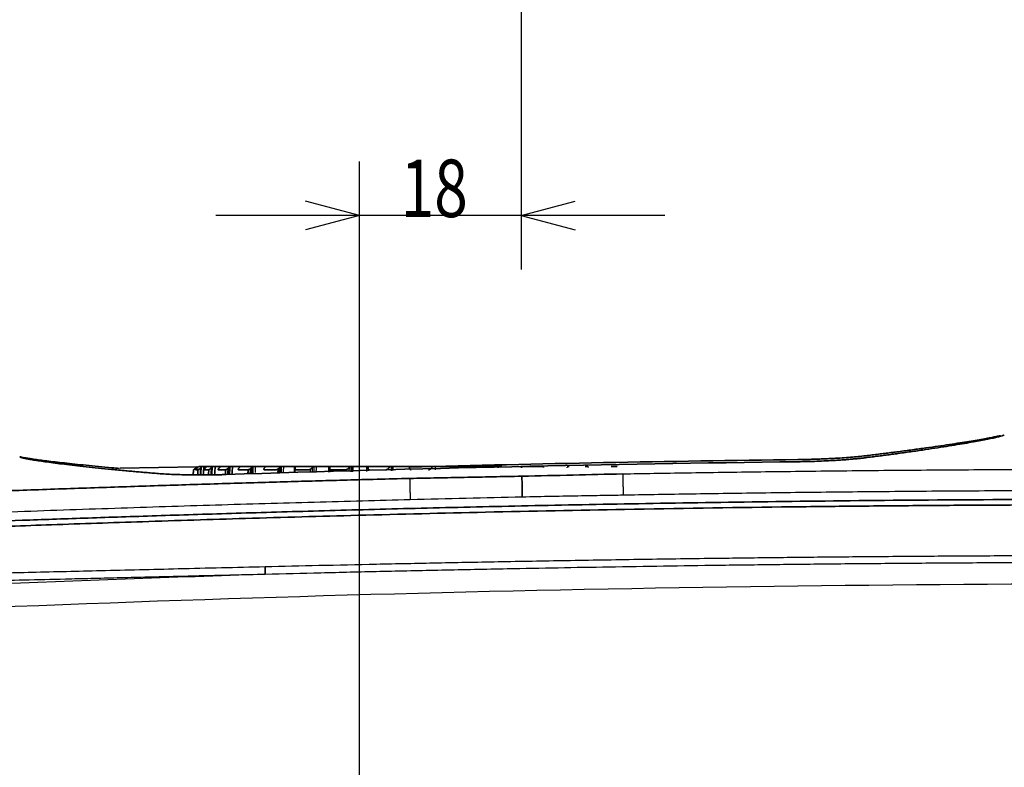
# Model space of a CAD drawing. Units: millimetres. Extents: x 119 to 1133, y 145 to 733.
# Drawn here: x 413 to 467, y 307 to 348 of the extents above; entities that cross this region are included whole.
import ezdxf

# ---------------------------------------------------------------- set-up
doc = ezdxf.new("R2010")
doc.units = ezdxf.units.MM
doc.layers.add('1', color=7, linetype='Continuous', true_color=0xffffff)
doc.styles.add('kanji', font='simplex.shx', dxfattribs={"bigfont": 'bigfont.shx'})
doc.dimstyles.get("Standard").update_dxf_attribs({"dimtxt": 0.18, "dimasz": 0.18, "dimexe": 0.18, "dimexo": 0.0625, "dimgap": 0.09, "dimtad": 0, "dimtih": 1, "dimtoh": 1, "dimdec": 4, "dimzin": 0, "dimdsep": 46, "dimtxsty": 'Standard', "dimcen": 0.09, "dimadec": 0, "dimazin": 0, "dimtfac": 1, "dimtdec": 4, "dimtofl": 0, "dimtmove": 0, "dimatfit": 3, "dimfxl": 1, "dimtolj": 1, "dimtzin": 0, "dimarcsym": 0})

# ---------------------------------------------------------------- blocks, each defined once
blk = doc.blocks.new('_U4')
at = {"layer": '1', "color": 18, "lineweight": 25}
for p, q in [((440.444343, 446.59888), (440.444343, 334.410956)), ((431.444343, 302.059209), (431.444343, 340.410956)), ((431.444343, 337.410956), (428.44434, 338.214804)), ((440.444343, 337.410956), (443.44434, 338.214804)), ((448.444343, 337.410956), (423.444343, 337.410956)), ((431.444343, 337.410956), (428.444346, 336.607108)), ((440.444343, 337.410956), (443.444346, 336.607108))]:
    blk.add_line(p, q, dxfattribs=at)
at = {"layer": '1', "color": 18, "linetype": 'Continuous', "lineweight": 13, "insert": (433.737276, 337.321623), "char_height": 3.2, "attachment_point": 7, "line_spacing_factor": 0.903614, "style": 'kanji'}
blk.add_mtext('\\W0.7712;18', dxfattribs=at)
blk = doc.blocks.new('_Open')
at = {"color": 0, "linetype": 'ByBlock', "lineweight": -2}
for p, q in [((-1, 0.166667), (0, 0)), ((-1, -0.166667), (0, 0)), ((0, 0), (-1, 0))]:
    blk.add_line(p, q, dxfattribs=at)

msp = doc.modelspace()

# ---------------------------------------------------------------- linework, layer by layer
at = {"layer": '1', "color": 162, "linetype": 'Continuous', "lineweight": 35}
for p, q in [((422.394, 323.4193), (418.1282, 323.3333)), ((422.4062, 323.43), (422.202, 323.2504)), ((422.4062, 323.43), (422.4187, 323.43)), ((422.5006, 323.43), (422.6875, 323.43)), ((422.9319, 323.43), (423.3021, 323.43)), ((423.704, 323.43), (424.2502, 323.43)), ((424.802, 323.43), (425.5136, 323.43)), ((426.2044, 323.43), (427.0677, 323.43)), ((427.8841, 323.43), (428.8821, 323.43)), ((429.8082, 323.43), (430.9216, 323.43)), ((431.9393, 323.43), (433.1464, 323.43)), ((434.236, 323.43), (435.5133, 323.43)), ((436.6536, 323.43), (437.9762, 323.43)), ((439.3745, 323.43), (439.1449, 323.43)), ((422.202, 323.2504), (422.181, 322.9662)), ((422.202, 323.2504), (422.2091, 323.2504)), ((422.3159, 323.2504), (422.4573, 323.2504)), ((422.7755, 323.2504), (423.0555, 323.2504)), ((423.5791, 323.2504), (423.9923, 323.2504)), ((424.7109, 323.2504), (425.2493, 323.2504)), ((426.149, 323.2504), (426.802, 323.2504)), ((427.8654, 323.2504), (428.6203, 323.2504)), ((429.8266, 323.2504), (430.6688, 323.2504))]:
    msp.add_line(p, q, dxfattribs=at)
at = {"layer": '1', "color": 162, "linetype": 'Continuous', "lineweight": 25}
for p, q in [((423.2316, 322.9692), (423.2614, 323.3971)), ((428.8222, 323.1342), (428.8336, 323.3845)), ((428.9179, 323.1369), (428.9313, 323.43)), ((430.8702, 323.1931), (430.8773, 323.3845)), ((428.7107, 323.1309), (428.7178, 323.2856)), ((428.8171, 323.3666), (428.8065, 323.1337)), ((430.7438, 323.1896), (430.7469, 323.2733)), ((430.8628, 323.3666), (430.8563, 323.1927))]:
    msp.add_line(p, q, dxfattribs=at)
at = {"layer": '1', "color": 162, "linetype": 'Continuous', "lineweight": 35}
for radius, start, end in [(1584.4361, 90.708858, 91.859606), (1584.5544, 90.708805, 91.490374)]:
    msp.add_arc((475.4443, -1260.6158), radius, start, end, dxfattribs=at)
at = {"layer": '1', "color": 162, "linetype": 'Continuous', "lineweight": 25}
for radius, start in [(1578.808, 91.787524), (1577.509, 89.848591)]:
    msp.add_arc((475.4443, -1260.6158), radius, start, 92.9181, dxfattribs=at)
at = {"layer": '1', "color": 162, "linetype": 'Continuous', "lineweight": 35}
msp.add_ellipse((426.1829, 317.8567), major_axis=(0.0118, -0.4999), ratio=0.01315, start_param=0.5236487, end_param=1.5415819, dxfattribs=at)
for points, degree, knots in [([(467.3367, 325.1974), (467.3352, 325.1958), (467.3312, 325.1924), (467.3229, 325.1869), (467.3117, 325.1808), (467.298, 325.1743), (467.2819, 325.1675), (467.2633, 325.1604), (467.2422, 325.1529), (467.187, 325.1346), (467.0732, 325.1022), (466.856, 325.0496), (466.5776, 324.989), (466.2381, 324.9207), (465.8386, 324.8452), (465.3794, 324.7628), (464.8619, 324.6741), (464.2868, 324.5797), (463.6556, 324.4802), (462.9695, 324.3763), (462.2305, 324.2687), (461.5986, 324.1804), (461.1044, 324.1134), (460.7679, 324.0685), (460.4238, 324.0234), (460.0725, 323.9781), (459.8322, 323.9478), (459.712, 323.9326)], 3, [0, 0, 0, 0, 0.0112926, 0.0240519, 0.0368096, 0.0495669, 0.0623248, 0.0750846, 0.0878475, 0.1006146, 0.1645913, 0.2285522, 0.2925703, 0.3566331, 0.4208045, 0.4849896, 0.5492767, 0.6135752, 0.678, 0.7424447, 0.806903, 0.8714121, 0.8971337, 0.9228438, 0.9485519, 0.9742675, 1, 1, 1, 1]), ([(459.712, 324.0426), (459.7724, 324.0499), (459.8933, 324.0644), (460.0724, 324.0862), (460.2496, 324.108), (460.4249, 324.1297), (460.5984, 324.1513), (460.7699, 324.1729), (460.9396, 324.1945), (461.1073, 324.2159), (461.2732, 324.2373), (461.6558, 324.287), (462.2354, 324.3642), (462.9741, 324.4662), (463.6598, 324.5645), (464.2904, 324.6581), (464.8652, 324.7466), (465.3824, 324.8292), (465.8412, 324.9054), (466.2403, 324.9747), (466.5795, 325.0367), (466.8576, 325.0908), (467.0262, 325.1267), (467.1041, 325.1447), (467.1225, 325.149)], 3, [0, 0, 0, 0, 0.0150566, 0.0301073, 0.0451536, 0.0601968, 0.0752383, 0.0902796, 0.105322, 0.1203669, 0.1354158, 0.1504699, 0.2257501, 0.3010061, 0.3761335, 0.4512778, 0.5263047, 0.6013174, 0.6761886, 0.751038, 0.8258013, 0.9005574, 0.9751408, 1, 1, 1, 1]), ([(412.5313, 323.9898), (412.5319, 323.9892), (412.5341, 323.9874), (412.5393, 323.9842), (412.548, 323.9801), (412.5592, 323.9758), (412.5729, 323.9712), (412.5892, 323.9664), (412.6079, 323.9614), (412.6291, 323.9562), (412.6844, 323.9433), (412.7987, 323.9206), (413.0167, 323.8841), (413.296, 323.8422), (413.6364, 323.7953), (414.037, 323.7437), (414.497, 323.6879), (415.0151, 323.6284), (415.5906, 323.5656), (416.2219, 323.5001), (416.9075, 323.4326), (417.5381, 323.3738), (417.9433, 323.3376), (418.0918, 323.3245)], 3, [0, 0, 0, 0, 0.0074202, 0.0224585, 0.0374933, 0.0525261, 0.0675581, 0.0825908, 0.0976255, 0.1126636, 0.1277065, 0.2030467, 0.2783606, 0.3536945, 0.4290621, 0.5044966, 0.5799294, 0.6554127, 0.7308895, 0.806445, 0.8820006, 0.9575049, 1, 1, 1, 1]), ([(420.1589, 323.046), (420.0986, 323.0509), (419.978, 323.0607), (419.7995, 323.0754), (419.6227, 323.0901), (419.4478, 323.1049), (419.2748, 323.1198), (419.1037, 323.1347), (418.9345, 323.1496), (418.7672, 323.1645), (418.6017, 323.1794), (418.2198, 323.2144), (417.641, 323.2693), (416.903, 323.3437), (416.2177, 323.4168), (415.5869, 323.488), (415.0117, 323.5567), (414.4938, 323.6223), (414.0342, 323.6842), (413.6341, 323.742), (413.294, 323.7952), (413.015, 323.8434), (412.7975, 323.8863), (412.6732, 323.9162), (412.6061, 323.9362), (412.5714, 323.9486), (412.5472, 323.9598), (412.5371, 323.9666), (412.534, 323.9698)], 3, [0, 0, 0, 0, 0.0128549, 0.0257052, 0.0385522, 0.051397, 0.0642408, 0.0770848, 0.0899302, 0.1027783, 0.11563, 0.1284868, 0.1928387, 0.2571804, 0.3214726, 0.3858004, 0.4500866, 0.5143761, 0.5785986, 0.6428185, 0.7070061, 0.7711996, 0.8352772, 0.8994073, 0.9249348, 0.9504525, 0.9759697, 1, 1, 1, 1]), ([(455.8423, 323.8173), (455.9458, 323.8188), (456.1519, 323.8217), (456.4591, 323.8285), (456.7628, 323.8371), (457.063, 323.8476), (457.3598, 323.86), (457.653, 323.8742), (458.0137, 323.8942), (458.4322, 323.9215), (458.8922, 323.9578), (459.324, 323.998), (459.5822, 324.0277), (459.712, 324.0426)], 3, [0, 0, 0, 0, 0.0718134, 0.1430561, 0.2139631, 0.2847729, 0.3557248, 0.4270567, 0.4990027, 0.6247289, 0.7492887, 0.8739558, 1, 1, 1, 1]), ([(459.712, 323.9326), (459.6383, 323.9236), (459.4916, 323.9057), (459.2571, 323.8803), (459.0133, 323.8561), (458.7593, 323.8334), (458.4952, 323.812), (458.2211, 323.7922), (457.8687, 323.7694), (457.4338, 323.7456), (456.9129, 323.7237), (456.3812, 323.7074), (456.0225, 323.7018), (455.8424, 323.699)], 3, [0, 0, 0, 0, 0.0724146, 0.1442044, 0.2156039, 0.2868515, 0.358187, 0.4298494, 0.5020744, 0.6272735, 0.7511473, 0.8749657, 1, 1, 1, 1]), ([(422.4186, 323.43), (422.4108, 323.4233), (422.3937, 323.4085), (422.3759, 323.3929), (422.3662, 323.3845)], 3, [0, 0, 0, 0, 0.4588304, 1, 1, 1, 1]), ([(422.4512, 323.3845), (422.4605, 323.3929), (422.4776, 323.4085), (422.4934, 323.4233), (422.5006, 323.43)], 3, [0, 0, 0, 0, 0.5411648, 1, 1, 1, 1]), ([(422.6875, 323.43), (422.6792, 323.4233), (422.6612, 323.4085), (422.643, 323.3929), (422.6331, 323.3845)], 3, [0, 0, 0, 0, 0.4588417, 1, 1, 1, 1]), ([(422.8864, 323.3845), (422.8951, 323.3929), (422.9112, 323.4085), (422.9253, 323.4233), (422.9318, 323.43)], 3, [0, 0, 0, 0, 0.5411642, 1, 1, 1, 1]), ([(423.6635, 323.3845), (423.6689, 323.3903), (423.6793, 323.4012), (423.6928, 323.4164), (423.7004, 323.4257), (423.704, 323.43)], 3, [0, 0, 0, 0, 0.3699975, 0.7032737, 1, 1, 1, 1]), ([(424.2329, 323.4164), (424.2267, 323.4115), (424.2138, 323.401), (424.2015, 323.3902), (424.195, 323.3845)], 3, [0, 0, 0, 0, 0.4745883, 1, 1, 1, 1]), ([(424.7671, 323.3845), (424.772, 323.3903), (424.7813, 323.4013), (424.7928, 323.4165), (424.799, 323.4257), (424.8019, 323.43)], 3, [0, 0, 0, 0, 0.373433, 0.7067081, 1, 1, 1, 1]), ([(425.5136, 323.43), (425.5081, 323.4257), (425.4963, 323.4165), (425.4782, 323.4013), (425.4661, 323.3903), (425.4597, 323.3845)], 3, [0, 0, 0, 0, 0.2932008, 0.6264752, 1, 1, 1, 1]), ([(426.1759, 323.3845), (426.1801, 323.3903), (426.188, 323.4013), (426.1974, 323.4165), (426.2021, 323.4257), (426.2044, 323.43)], 3, [0, 0, 0, 0, 0.3719057, 0.7051803, 1, 1, 1, 1]), ([(427.0677, 323.43), (427.0623, 323.4257), (427.0507, 323.4165), (427.0334, 323.4013), (427.022, 323.3903), (427.016, 323.3845)], 3, [0, 0, 0, 0, 0.2941552, 0.6274329, 1, 1, 1, 1]), ([(427.8624, 323.3845), (427.8658, 323.3903), (427.8722, 323.4012), (427.8793, 323.4164), (427.8825, 323.4257), (427.884, 323.43)], 3, [0, 0, 0, 0, 0.3705867, 0.7038631, 1, 1, 1, 1]), ([(428.8821, 323.43), (428.8769, 323.4257), (428.8657, 323.4164), (428.8494, 323.4012), (428.839, 323.3903), (428.8336, 323.3845)], 3, [0, 0, 0, 0, 0.2968207, 0.6300968, 1, 1, 1, 1]), ([(429.7444, 323.43), (429.7767, 323.43), (429.8112, 323.43), (429.8082, 323.43)], 2, [0, 0, 0, 0.4996297, 1, 1, 1]), ([(429.7938, 323.3845), (429.7963, 323.3903), (429.8011, 323.4012), (429.8058, 323.4164), (429.8074, 323.4257), (429.8081, 323.43)], 3, [0, 0, 0, 0, 0.3704557, 0.7037344, 1, 1, 1, 1]), ([(430.9216, 323.43), (430.9167, 323.4257), (430.9063, 323.4164), (430.8913, 323.4012), (430.8821, 323.3903), (430.8773, 323.3845)], 3, [0, 0, 0, 0, 0.2967129, 0.629989, 1, 1, 1, 1]), ([(431.9325, 323.3845), (431.9342, 323.3903), (431.9373, 323.4012), (431.9394, 323.4164), (431.9393, 323.4257), (431.9393, 323.43)], 3, [0, 0, 0, 0, 0.3699148, 0.7031913, 1, 1, 1, 1]), ([(433.1464, 323.43), (433.1419, 323.4257), (433.1325, 323.4164), (433.1192, 323.4012), (433.1113, 323.3903), (433.1071, 323.3845)], 3, [0, 0, 0, 0, 0.2964476, 0.6297239, 1, 1, 1, 1]), ([(434.1364, 323.43), (434.1743, 323.43), (434.2274, 323.43), (434.236, 323.43)], 2, [0, 0, 0, 0.4998312, 1, 1, 1]), ([(434.2369, 323.3845), (434.2377, 323.3903), (434.239, 323.4013), (434.2385, 323.4165), (434.2368, 323.4257), (434.2359, 323.43)], 3, [0, 0, 0, 0, 0.3710824, 0.7043566, 1, 1, 1, 1]), ([(435.5133, 323.43), (435.5073, 323.4233), (435.4942, 323.4085), (435.485, 323.3929), (435.4801, 323.3845)], 3, [0, 0, 0, 0, 0.458836, 1, 1, 1, 1]), ([(435.6197, 323.43), (435.6137, 323.43), (435.6014, 323.43), (435.583, 323.43), (435.5646, 323.43), (435.5466, 323.43), (435.5291, 323.43), (435.5186, 323.43), (435.5133, 323.43)], 3, [0, 0, 0, 0, 0.155467, 0.3154022, 0.4798148, 0.6487135, 0.8221062, 1, 1, 1, 1]), ([(436.6535, 323.43), (436.6505, 323.43), (436.6444, 323.43), (436.6314, 323.43), (436.6162, 323.4299), (436.5988, 323.4299), (436.5798, 323.4299), (436.5598, 323.4299), (436.5458, 323.4299), (436.5389, 323.4299)], 3, [0, 0, 0, 0, 0.1507581, 0.2988646, 0.4443296, 0.587164, 0.727379, 0.8649868, 1, 1, 1, 1]), ([(436.6621, 323.3845), (436.6617, 323.3929), (436.661, 323.4085), (436.6559, 323.4233), (436.6535, 323.43)], 3, [0, 0, 0, 0, 0.541164, 1, 1, 1, 1]), ([(437.9762, 323.43), (437.9712, 323.4233), (437.9601, 323.4085), (437.9532, 323.3929), (437.9494, 323.3845)], 3, [0, 0, 0, 0, 0.4588429, 1, 1, 1, 1]), ([(439.161, 323.3845), (439.1592, 323.3929), (439.156, 323.4085), (439.1484, 323.4233), (439.1449, 323.43)], 3, [0, 0, 0, 0, 0.5411556, 1, 1, 1, 1]), ([(440.4872, 323.43), (440.4831, 323.4233), (440.4743, 323.4085), (440.4698, 323.393), (440.4674, 323.3845)], 3, [0, 0, 0, 0, 0.4578524, 1, 1, 1, 1]), ([(441.6615, 323.43), (441.6574, 323.43), (441.6492, 323.43), (441.6347, 323.43), (441.6191, 323.43), (441.6026, 323.43), (441.5855, 323.43), (441.568, 323.43), (441.5504, 323.43), (441.5387, 323.43), (441.533, 323.43)], 3, [0, 0, 0, 0, 0.1343475, 0.2660123, 0.3949999, 0.5213161, 0.6449673, 0.7659601, 0.8843018, 1, 1, 1, 1]), ([(441.6849, 323.3845), (441.6818, 323.3929), (441.6761, 323.4085), (441.6661, 323.4233), (441.6615, 323.43)], 3, [0, 0, 0, 0, 0.5411548, 1, 1, 1, 1]), ([(443.1187, 323.43), (443.1107, 323.43), (443.0942, 323.43), (443.0706, 323.43), (443.0482, 323.43), (443.0278, 323.43), (443.0101, 323.43), (443.0016, 323.43), (442.9973, 323.43)], 3, [0, 0, 0, 0, 0.1548944, 0.3144727, 0.478755, 0.6477594, 0.8215027, 1, 1, 1, 1]), ([(444.1545, 323.43), (444.1499, 323.43), (444.1406, 323.43), (444.1249, 323.43), (444.1086, 323.43), (444.0916, 323.43), (444.0745, 323.43), (444.0573, 323.43), (444.0458, 323.43), (444.0402, 323.43)], 3, [0, 0, 0, 0, 0.1530594, 0.3027079, 0.4489512, 0.5917952, 0.7312466, 0.8673123, 1, 1, 1, 1]), ([(444.1847, 323.3845), (444.1803, 323.3929), (444.1722, 323.4085), (444.1601, 323.4233), (444.1545, 323.43)], 3, [0, 0, 0, 0, 0.5411585, 1, 1, 1, 1]), ([(445.4577, 323.43), (445.4688, 323.43), (445.5258, 323.43), (445.5651, 323.43)], 2, [0, 0, 0, 0.5000117, 1, 1, 1]), ([(424.0285, 322.9858), (423.9387, 322.9831), (423.7592, 322.9775), (423.4906, 322.9713), (423.2232, 322.9665), (422.8693, 322.9623), (422.4329, 322.9611), (421.9252, 322.9661), (421.4378, 322.9773), (420.9776, 322.9946), (420.5453, 323.0171), (420.2877, 323.0364), (420.1589, 323.046)], 3, [0, 0, 0, 0, 0.0624848, 0.124833, 0.187203, 0.2497535, 0.3746275, 0.4996482, 0.6248745, 0.7501903, 0.8750694, 1, 1, 1, 1]), ([(422.3458, 323.3666), (422.3356, 323.3578), (422.3164, 323.3411), (422.2904, 323.3187), (422.2689, 323.3001), (422.2444, 323.2793), (422.2191, 323.2584), (422.2121, 323.2529), (422.2089, 323.2504)], 3, [0, 0, 0, 0, 0.1670197, 0.3149709, 0.44413, 0.5549167, 0.7938654, 1, 1, 1, 1]), ([(422.3157, 323.2504), (422.3156, 323.2512), (422.3156, 323.2529), (422.321, 323.2602), (422.3306, 323.2708), (422.3486, 323.289), (422.3812, 323.3209), (422.4133, 323.35), (422.4315, 323.3666)], 3, [0, 0, 0, 0, 0.1003992, 0.2070287, 0.3219349, 0.4467578, 0.6859118, 1, 1, 1, 1]), ([(422.6123, 323.3666), (422.6019, 323.3578), (422.5823, 323.3411), (422.5549, 323.3187), (422.5316, 323.3001), (422.5043, 323.2793), (422.4745, 323.2584), (422.4626, 323.2529), (422.457, 323.2504)], 3, [0, 0, 0, 0, 0.1670198, 0.314971, 0.4441301, 0.5549169, 0.7938647, 1, 1, 1, 1]), ([(422.7753, 323.2504), (422.7742, 323.2512), (422.7718, 323.2529), (422.7737, 323.2602), (422.7797, 323.2708), (422.7934, 323.289), (422.821, 323.3209), (422.8509, 323.35), (422.8678, 323.3666)], 3, [0, 0, 0, 0, 0.1003988, 0.2070281, 0.3219345, 0.4467579, 0.685913, 1, 1, 1, 1]), ([(423.2112, 323.354), (423.175, 323.3253), (423.1133, 323.2763), (423.0725, 323.258), (423.0557, 323.2504)], 3, [0, 0, 0, 0, 0.5858265, 1, 1, 1, 1]), ([(423.5791, 323.2504), (423.5772, 323.251), (423.5734, 323.2523), (423.571, 323.2571), (423.571, 323.2641), (423.5741, 323.2735), (423.5804, 323.2859), (423.5909, 323.302), (423.6055, 323.321), (423.6239, 323.3428), (423.6383, 323.3582), (423.6462, 323.3666)], 3, [0, 0, 0, 0, 0.0804822, 0.1643741, 0.2527808, 0.3466482, 0.4467673, 0.5730032, 0.7109986, 0.8413085, 1, 1, 1, 1]), ([(424.1369, 323.3346), (424.1058, 323.3113), (424.0516, 323.2706), (424.0101, 323.2564), (423.9924, 323.2504)], 3, [0, 0, 0, 0, 0.5724017, 1, 1, 1, 1]), ([(424.1748, 323.3666), (424.1683, 323.3609), (424.156, 323.3501), (424.143, 323.3396), (424.1369, 323.3346)], 3, [0, 0, 0, 0, 0.523992, 1, 1, 1, 1]), ([(424.7109, 323.2504), (424.7076, 323.2512), (424.7007, 323.253), (424.6954, 323.2602), (424.6941, 323.2708), (424.6985, 323.2891), (424.7145, 323.3209), (424.7382, 323.3501), (424.7517, 323.3666)], 3, [0, 0, 0, 0, 0.1011636, 0.2079758, 0.3224581, 0.4462572, 0.686427, 1, 1, 1, 1]), ([(425.3802, 323.3165), (425.354, 323.2984), (425.307, 323.2658), (425.2671, 323.2551), (425.2494, 323.2504)], 3, [0, 0, 0, 0, 0.5583816, 1, 1, 1, 1]), ([(425.4403, 323.3666), (425.4349, 323.3617), (425.4247, 323.3524), (425.4091, 323.3392), (425.3945, 323.3273), (425.3848, 323.32), (425.3802, 323.3165)], 3, [0, 0, 0, 0, 0.2824126, 0.5431558, 0.7823146, 1, 1, 1, 1]), ([(426.149, 323.2504), (426.1455, 323.251), (426.1383, 323.2522), (426.1304, 323.257), (426.1248, 323.264), (426.1219, 323.2734), (426.1219, 323.2902), (426.1314, 323.321), (426.1513, 323.3501), (426.1625, 323.3666)], 3, [0, 0, 0, 0, 0.0803195, 0.1641438, 0.2525952, 0.3466302, 0.4470462, 0.6868895, 1, 1, 1, 1]), ([(426.9172, 323.3001), (426.9107, 323.2959), (426.8982, 323.2877), (426.8793, 323.2771), (426.8614, 323.2681), (426.8445, 323.261), (426.8289, 323.2556), (426.8146, 323.2519), (426.8061, 323.2509), (426.802, 323.2504)], 3, [0, 0, 0, 0, 0.1673467, 0.3251012, 0.4739766, 0.6148209, 0.7486347, 0.8765837, 1, 1, 1, 1]), ([(426.9978, 323.3666), (426.9841, 323.3536), (426.9594, 323.3303), (426.9302, 323.3094), (426.9172, 323.3001)], 3, [0, 0, 0, 0, 0.5548552, 1, 1, 1, 1]), ([(427.8654, 323.2504), (427.8611, 323.251), (427.8524, 323.2522), (427.842, 323.257), (427.8337, 323.264), (427.8278, 323.2734), (427.8235, 323.2902), (427.8268, 323.3209), (427.8425, 323.3501), (427.8514, 323.3666)], 3, [0, 0, 0, 0, 0.0798541, 0.1634767, 0.2519878, 0.3463332, 0.4472951, 0.6863408, 1, 1, 1, 1]), ([(428.7178, 323.2856), (428.7118, 323.2822), (428.7, 323.2755), (428.6823, 323.2672), (428.6653, 323.2604), (428.6492, 323.2553), (428.6341, 323.2518), (428.6248, 323.2509), (428.6203, 323.2504)], 3, [0, 0, 0, 0, 0.1873966, 0.364977, 0.5337576, 0.6949215, 0.8498265, 1, 1, 1, 1]), ([(428.8171, 323.3666), (428.8117, 323.3609), (428.8015, 323.35), (428.7854, 323.335), (428.7666, 323.319), (428.7446, 323.3022), (428.7264, 323.291), (428.7178, 323.2856)], 3, [0, 0, 0, 0, 0.1961299, 0.3710394, 0.5248098, 0.7735316, 1, 1, 1, 1]), ([(429.8266, 323.2504), (429.8217, 323.251), (429.8116, 323.2522), (429.7989, 323.257), (429.788, 323.264), (429.7794, 323.2734), (429.7708, 323.2902), (429.7679, 323.321), (429.7791, 323.3501), (429.7855, 323.3666)], 3, [0, 0, 0, 0, 0.080226, 0.16399, 0.25241, 0.3464378, 0.4468659, 0.6865248, 1, 1, 1, 1]), ([(430.7469, 323.2733), (430.7414, 323.2707), (430.7305, 323.2656), (430.7141, 323.2595), (430.6982, 323.2549), (430.683, 323.2517), (430.6735, 323.2508), (430.6688, 323.2504)], 3, [0, 0, 0, 0, 0.2161984, 0.4228304, 0.6212758, 0.8130915, 1, 1, 1, 1]), ([(430.8628, 323.3666), (430.8583, 323.3613), (430.8499, 323.3512), (430.8361, 323.337), (430.8225, 323.3244), (430.8038, 323.3086), (430.7794, 323.2907), (430.7573, 323.2789), (430.7469, 323.2733)], 3, [0, 0, 0, 0, 0.1514384, 0.2903825, 0.4168873, 0.5310265, 0.7801121, 1, 1, 1, 1]), ([(431.9945, 323.2504), (431.9876, 323.2512), (431.9736, 323.2529), (431.9559, 323.2601), (431.9408, 323.2708), (431.9262, 323.2891), (431.9167, 323.321), (431.9232, 323.3501), (431.9269, 323.3666)], 3, [0, 0, 0, 0, 0.1006082, 0.2073068, 0.3221774, 0.4468928, 0.6868204, 1, 1, 1, 1]), ([(432.965, 323.2634), (432.9551, 323.26), (432.936, 323.2534), (432.9169, 323.2514), (432.9076, 323.2504)], 3, [0, 0, 0, 0, 0.514279, 1, 1, 1, 1]), ([(433.0949, 323.3666), (433.0904, 323.3604), (433.0818, 323.3485), (433.067, 323.332), (433.0522, 323.3175), (433.0347, 323.3027), (433.014, 323.2879), (432.9899, 323.2738), (432.9731, 323.2668), (432.9651, 323.2634)], 3, [0, 0, 0, 0, 0.1550298, 0.2961752, 0.4235257, 0.5372044, 0.7053805, 0.85923, 1, 1, 1, 1]), ([(434.3268, 323.2504), (434.3209, 323.251), (434.3087, 323.2522), (434.2921, 323.257), (434.2768, 323.264), (434.2632, 323.2734), (434.2467, 323.2903), (434.2316, 323.321), (434.2333, 323.3501), (434.2342, 323.3666)], 3, [0, 0, 0, 0, 0.0806949, 0.1647764, 0.2533681, 0.3474321, 0.4477732, 0.6877302, 1, 1, 1, 1]), ([(434.2706, 322.7691), (434.772, 322.7784), (435.7728, 322.7969), (437.304, 322.8271), (438.8753, 322.8593), (439.9471, 322.8822), (440.4888, 322.8938)], 3, [0, 0, 0, 0, 0.2421131, 0.4831741, 0.7387594, 1, 1, 1, 1]), ([(435.3291, 323.2562), (435.323, 323.2548), (435.311, 323.2519), (435.2989, 323.2509), (435.2929, 323.2504)], 3, [0, 0, 0, 0, 0.5042851, 1, 1, 1, 1]), ([(435.4699, 323.3666), (435.4657, 323.3594), (435.4576, 323.3458), (435.4424, 323.327), (435.4268, 323.3109), (435.4079, 323.2946), (435.385, 323.2792), (435.3576, 323.2651), (435.3383, 323.2591), (435.3291, 323.2562)], 3, [0, 0, 0, 0, 0.1591781, 0.3026824, 0.4306535, 0.5432919, 0.7100433, 0.8615681, 1, 1, 1, 1]), ([(446.1052, 323.0235), (445.1826, 323.0003), (443.3112, 322.9532), (441.4384, 322.9152), (440.4888, 322.8959)], 3, [0, 0, 0, 0, 0.4929477, 1, 1, 1, 1]), ([(440.4888, 322.8959), (440.4888, 322.8797), (440.489, 322.8583), (440.4896, 322.8059), (440.4899, 322.7748), (440.4909, 322.7037), (440.4914, 322.6638), (440.4927, 322.5759), (440.4934, 322.528), (440.4951, 322.4256), (440.496, 322.371), (440.4979, 322.2566), (440.499, 322.1967), (440.5012, 322.0731), (440.5023, 322.0094), (440.5048, 321.8799), (440.506, 321.814), (440.5073, 321.7478)], 3, [0, 0, 0, 0, 0.125, 0.125, 0.25, 0.25, 0.375, 0.375, 0.5, 0.5, 0.625, 0.625, 0.75, 0.75, 0.875, 0.875, 1, 1, 1, 1]), ([(379.2316, 320.5302), (379.2316, 320.5295), (379.232, 320.5272), (379.2338, 320.522), (379.2372, 320.5142), (379.2422, 320.5049), (379.2486, 320.4944), (379.2617, 320.4748), (379.2873, 320.4419), (379.3506, 320.3735), (379.4643, 320.2727), (379.6696, 320.1332), (379.9474, 319.991), (380.3016, 319.8532), (380.7357, 319.7273), (381.2456, 319.6177), (381.8253, 319.5263), (382.4745, 319.4527), (383.1991, 319.3946), (384.0341, 319.35), (385.0074, 319.3198), (386.1733, 319.3043), (387.5666, 319.3063), (389.2327, 319.3283), (391.1788, 319.3714), (392.9815, 319.4227), (394.5748, 319.4732), (395.8829, 319.5171), (397.2797, 319.5659), (399.3184, 319.6391), (402.1127, 319.7426), (405.7681, 319.8798), (409.8749, 320.0318), (414.4523, 320.1954), (419.5854, 320.3692), (425.274, 320.5472), (431.6389, 320.7266), (438.6739, 320.8987), (446.5333, 321.0572), (453.25, 321.1597), (458.6775, 321.2221), (462.5588, 321.2578), (466.6592, 321.2853), (470.9787, 321.3039), (473.9315, 321.3063), (475.4443, 321.3075)], 3, [0, 0, 0, 0, 0.0029537, 0.0083997, 0.0136745, 0.0187782, 0.0237109, 0.0284726, 0.0427522, 0.0561417, 0.0808619, 0.1023143, 0.1214307, 0.1382238, 0.1528974, 0.1656721, 0.1768831, 0.1869857, 0.1964786, 0.2059548, 0.2163061, 0.2272812, 0.2402641, 0.2552463, 0.2723506, 0.2918822, 0.3025347, 0.3139543, 0.3259545, 0.3388535, 0.3668914, 0.3983954, 0.4335129, 0.4731728, 0.5168065, 0.5662645, 0.6202616, 0.6813569, 0.748117, 0.8233979, 0.8549444, 0.8883778, 0.9236983, 0.9609056, 1, 1, 1, 1]), ([(379.2445, 320.8335), (379.2443, 320.8293), (379.2505, 320.8117), (379.2822, 320.7648), (379.3351, 320.7048), (379.4053, 320.6381), (379.4926, 320.5666), (379.6019, 320.49), (379.7416, 320.4058), (379.9266, 320.312), (380.1727, 320.2091), (380.4932, 320.1018), (380.8761, 320.0017), (381.3162, 319.9121), (381.8187, 319.8336), (382.3832, 319.7676), (382.9955, 319.7147), (383.6685, 319.6729), (384.418, 319.6416), (385.288, 319.6198), (386.3625, 319.6086), (387.6618, 319.6125), (388.9961, 319.6301), (390.3029, 319.6562), (391.5969, 319.6884), (392.9175, 319.7259), (394.3233, 319.7696), (395.8685, 319.8212), (397.6136, 319.8823), (399.5633, 319.9531), (401.7155, 320.0327), (404.0719, 320.1209), (406.6585, 320.2176), (409.5034, 320.3225), (412.6322, 320.4354), (416.0674, 320.5552), (419.8381, 320.6811), (423.9759, 320.8114), (428.514, 320.9444), (433.4875, 321.0773), (438.9318, 321.207), (444.9069, 321.3295), (451.4493, 321.4395), (458.6438, 321.5308), (466.552, 321.5948), (472.3908, 321.6122), (475.4443, 321.6122)], 3, [0, 0, 0, 0, 0.0227272, 0.0454544, 0.0681817, 0.090909, 0.1136363, 0.1363635, 0.1590908, 0.1818181, 0.2045454, 0.2272726, 0.2499999, 0.2727272, 0.2954545, 0.3181817, 0.340909, 0.3636363, 0.3863636, 0.4090908, 0.4318181, 0.4545454, 0.4772727, 0.4999999, 0.5227272, 0.5454545, 0.5681818, 0.590909, 0.6136363, 0.6363636, 0.6590909, 0.6818181, 0.7045454, 0.7272727, 0.75, 0.7727272, 0.7954545, 0.8181818, 0.8409091, 0.8636363, 0.8863636, 0.9090909, 0.9318182, 0.9545454, 0.9772727, 1, 1, 1, 1])]:
    msp.add_open_spline(points, degree=degree, knots=knots, dxfattribs=at)
for points, degree in [([(422.3662, 323.3845), (422.3457, 323.3666)], 1), ([(422.4314, 323.3666), (422.4512, 323.3845)], 1), ([(422.6027, 322.9648), (422.6331, 323.3845)], 1), ([(422.6331, 323.3845), (422.6123, 323.3666)], 1), ([(422.6875, 323.43), (422.7248, 323.43), (422.7772, 323.43), (422.7845, 323.43)], 2), ([(422.7847, 323.43), (422.7735, 323.2747), (422.7622, 323.1195), (422.751, 322.9642)], 3), ([(422.7845, 323.43), (422.849, 323.43), (422.9281, 323.43)], 2), ([(422.8678, 323.3666), (422.8865, 323.3845)], 1), ([(423.2178, 322.9689), (423.2467, 323.3845)], 1), ([(423.2467, 323.3845), (423.226, 323.3666)], 1), ([(423.2614, 323.3971), (423.2565, 323.3929), (423.2516, 323.3887), (423.2467, 323.3845)], 3), ([(423.3021, 323.43), (423.2977, 323.4266), (423.2888, 323.4196), (423.2753, 323.4087), (423.2661, 323.401), (423.2614, 323.3971)], 3), ([(423.3021, 323.43), (423.3412, 323.43), (423.4017, 323.43), (423.4145, 323.43)], 2), ([(423.4147, 323.43), (423.404, 323.2774), (423.3934, 323.1249), (423.3828, 322.9723)], 3), ([(423.4145, 323.43), (423.5594, 323.43), (423.7236, 323.43)], 2), ([(423.6462, 323.3666), (423.652, 323.3726), (423.6577, 323.3785), (423.6635, 323.3845)], 3), ([(424.1691, 322.9889), (424.195, 323.3845)], 1), ([(424.195, 323.3845), (424.1748, 323.3666)], 1), ([(424.2049, 322.9897), (424.2142, 323.132), (424.2236, 323.2742), (424.2329, 323.4164)], 3), ([(424.2503, 323.43), (424.2445, 323.4255), (424.2387, 323.4209), (424.2329, 323.4164)], 3), ([(424.2503, 323.43), (424.29, 323.43), (424.358, 323.43), (424.3759, 323.43)], 2), ([(424.376, 323.43), (424.3665, 323.2843), (424.3569, 323.1386), (424.3474, 322.9929)], 3), ([(424.3759, 323.43), (424.5772, 323.43), (424.8001, 323.43)], 2), ([(424.7516, 323.3666), (424.7568, 323.3726), (424.762, 323.3785), (424.7671, 323.3845)], 3), ([(425.4596, 323.3845), (425.4403, 323.3666)], 1), ([(425.4946, 323.0186), (425.5029, 323.1557), (425.5111, 323.2929), (425.5193, 323.43)], 3), ([(425.5137, 323.43), (425.5193, 323.43)], 1), ([(425.5193, 323.43), (425.5582, 323.43), (425.6281, 323.43), (425.6503, 323.43)], 2), ([(425.6503, 323.43), (425.9066, 323.43), (426.1814, 323.43)], 2), ([(426.1625, 323.3666), (426.167, 323.3726), (426.1714, 323.3785), (426.1759, 323.3845)], 3), ([(427.0159, 323.3845), (426.9978, 323.3666)], 1), ([(426.9982, 323.0523), (427.0159, 323.3845)], 1), ([(427.0677, 323.43), (427.0811, 323.43), (427.0953, 323.43)], 2), ([(427.0753, 323.054), (427.082, 323.1793), (427.0887, 323.3047), (427.0954, 323.43)], 3), ([(427.0954, 323.43), (427.1285, 323.43), (427.1898, 323.43), (427.2124, 323.43)], 2), ([(427.2124, 323.43), (427.5189, 323.43), (427.8402, 323.43)], 2), ([(427.8402, 323.43), (427.8688, 323.43), (427.8926, 323.43), (427.884, 323.43)], 2), ([(427.8624, 323.3845), (427.8457, 323.0713)], 1), ([(427.8514, 323.3666), (427.8624, 323.3845)], 1), ([(428.8336, 323.3845), (428.8281, 323.3785), (428.8226, 323.3726), (428.8171, 323.3666)], 3), ([(428.8821, 323.43), (428.8874, 323.43), (428.8981, 323.43), (428.9146, 323.43), (428.9257, 323.43), (428.9313, 323.43)], 3), ([(428.9313, 323.43), (428.9587, 323.43), (429.0109, 323.43), (429.0323, 323.43)], 2), ([(429.0323, 323.43), (429.3804, 323.43), (429.7443, 323.43)], 2), ([(429.7938, 323.3845), (429.7815, 323.1148)], 1), ([(429.7854, 323.3666), (429.7938, 323.3845)], 1), ([(430.8773, 323.3845), (430.8724, 323.3785), (430.8676, 323.3726), (430.8628, 323.3666)], 3), ([(430.9216, 323.43), (430.9545, 323.43), (430.9912, 323.43)], 2), ([(430.9806, 323.1416), (430.9842, 323.2377), (430.9878, 323.3339), (430.9913, 323.43)], 3), ([(430.9913, 323.43), (431.0359, 323.43), (431.0741, 323.43)], 2), ([(431.0742, 323.43), (431.0707, 323.3345), (431.0671, 323.239), (431.0636, 323.1434)], 3), ([(431.0742, 323.43), (431.4605, 323.43), (431.8568, 323.43)], 2), ([(431.8568, 323.43), (431.8921, 323.43), (431.9365, 323.43), (431.9393, 323.43)], 2), ([(431.9269, 323.3666), (431.9326, 323.3845)], 1), ([(433.1072, 323.3845), (433.0949, 323.3666)], 1), ([(433.1464, 323.43), (433.1867, 323.43), (433.2353, 323.43)], 2), ([(433.2288, 323.192), (433.231, 323.2714), (433.2332, 323.3507), (433.2354, 323.43)], 3), ([(433.2354, 323.43), (433.2682, 323.43), (433.2984, 323.43)], 2), ([(433.2985, 323.43), (433.713, 323.43), (434.1364, 323.43)], 2), ([(434.2341, 323.3666), (434.237, 323.3845)], 1), ([(435.4799, 323.3845), (435.4701, 323.3666)], 1), ([(435.662, 323.43), (435.6483, 323.4299), (435.634, 323.4299), (435.6197, 323.43)], 3), ([(435.662, 323.43), (436.0978, 323.43), (436.5388, 323.43)], 2), ([(436.6623, 323.3666), (436.6623, 323.3845)], 1), ([(437.9493, 323.3845), (437.9421, 323.3666)], 1), ([(437.9762, 323.43), (437.9985, 323.43), (438.063, 323.43), (438.098, 323.43)], 2), ([(438.098, 323.43), (438.1185, 323.43)], 1), ([(438.1185, 323.43), (438.5665, 323.43), (439.0173, 323.43)], 2), ([(439.0173, 323.43), (439.0573, 323.43), (439.126, 323.43), (439.1449, 323.43)], 2), ([(439.1641, 323.3666), (439.1612, 323.3845)], 1), ([(440.4672, 323.3845), (440.4629, 323.3666)], 1), ([(440.4871, 323.43), (440.5083, 323.43), (440.5798, 323.43), (440.6204, 323.43)], 2), ([(440.6204, 323.43), (441.0725, 323.43), (441.5235, 323.43)], 2), ([(441.5235, 323.43), (441.533, 323.43)], 1), ([(442.9847, 323.3845), (442.9833, 323.3666)], 1), ([(444.0402, 323.43), (444.0296, 323.4299), (444.019, 323.4299), (444.0087, 323.4299)], 3), ([(445.5652, 323.43), (445.6809, 323.43), (445.7963, 323.43)], 2), ([(422.2089, 323.2504), (422.2019, 323.1557), (422.1948, 323.0609), (422.1878, 322.9662)], 3), ([(422.457, 323.2504), (422.4501, 323.1554), (422.4432, 323.0603), (422.4362, 322.9653)], 3), ([(422.6123, 323.3666), (422.5832, 322.9648)], 1), ([(423.0557, 323.2504), (423.049, 323.1553), (423.0423, 323.0602), (423.0356, 322.9652)], 3), ([(423.1844, 322.9682), (423.1933, 323.0968), (423.2023, 323.2254), (423.2112, 323.354)], 3), ([(423.226, 323.3666), (423.1982, 322.9685)], 1), ([(423.226, 323.3666), (423.2211, 323.3624), (423.2162, 323.3582), (423.2112, 323.354)], 3), ([(423.9924, 323.2504), (423.9871, 323.1709), (423.9818, 323.0913), (423.9765, 323.0118)], 3), ([(424.1142, 322.9877), (424.1218, 323.1033), (424.1294, 323.219), (424.1369, 323.3346)], 3), ([(424.1748, 323.3666), (424.1501, 322.9885)], 1), ([(425.2494, 323.2504), (425.2446, 323.1712), (425.2397, 323.092), (425.2348, 323.0129)], 3), ([(425.3623, 323.0157), (425.3683, 323.116), (425.3743, 323.2163), (425.3803, 323.3165)], 3), ([(426.9039, 323.0503), (426.9084, 323.1335), (426.9128, 323.2168), (426.9172, 323.3001)], 3), ([(426.9978, 323.3666), (426.9811, 323.0519)], 1), ([(427.8356, 323.071), (427.8514, 323.3666)], 1), ([(429.7739, 323.1145), (429.7854, 323.3666)], 1), ([(380.4385, 322.4083), (380.4384, 322.4066), (380.4394, 322.4014), (380.4443, 322.39), (380.4522, 322.3759), (380.4629, 322.3597), (380.4759, 322.3421), (380.491, 322.3235), (380.5078, 322.3043), (380.5257, 322.2851), (380.5443, 322.2662), (380.5634, 322.2477), (380.583, 322.2296), (380.6035, 322.2115), (380.6253, 322.1929), (380.649, 322.1735), (380.6748, 322.1532), (380.7028, 322.1323), (380.7328, 322.1107), (380.7658, 322.0881), (380.8041, 322.0631), (380.8513, 322.0338), (380.9103, 321.9995), (380.978, 321.963), (381.049, 321.9274), (381.1186, 321.895), (381.1844, 321.8661), (381.2492, 321.8393), (381.3181, 321.8124), (381.3932, 321.7848), (381.4737, 321.757), (381.5604, 321.7289), (381.6549, 321.7003), (381.757, 321.6716), (381.8655, 321.6434), (381.9785, 321.6162), (382.0945, 321.5904), (382.2132, 321.5659), (382.3346, 321.5428), (382.4589, 321.5209), (382.5897, 321.4996), (382.7313, 321.4784), (382.8769, 321.4586), (383.0175, 321.4411), (383.1539, 321.4256), (383.2908, 321.4112), (383.4346, 321.3973), (383.5891, 321.3837), (383.7509, 321.3708), (383.9167, 321.3588), (384.0871, 321.3477), (384.2629, 321.3375), (384.445, 321.3281), (384.6327, 321.3196), (384.8243, 321.312), (385.0164, 321.3053), (385.2048, 321.2997), (385.3889, 321.295), (385.5713, 321.291), (385.7549, 321.2876), (385.942, 321.2848), (386.1317, 321.2825), (386.3229, 321.2808), (386.5207, 321.2795), (386.7338, 321.2786), (386.9716, 321.2784), (387.2408, 321.2789), (387.541, 321.2802), (387.8723, 321.2826), (388.2376, 321.2863), (388.6438, 321.2916), (389.0946, 321.2986), (389.5909, 321.3077), (390.1432, 321.3192), (390.7653, 321.3337), (391.435, 321.3508), (392.1118, 321.3696), (392.7561, 321.3884), (393.3319, 321.4061), (393.8379, 321.4221), (394.2969, 321.437), (394.7342, 321.4515), (395.1711, 321.4662), (395.6121, 321.4813), (396.0532, 321.4966), (396.4916, 321.512), (396.9303, 321.5275), (397.3839, 321.5438), (397.8688, 321.5613), (398.3878, 321.5802), (398.9377, 321.6004), (399.5271, 321.6221), (400.1714, 321.6461), (400.8853, 321.6727), (401.679, 321.7024), (402.5559, 321.7354), (403.5196, 321.7717), (404.5907, 321.8121), (405.8125, 321.8581), (407.1969, 321.9098), (408.6866, 321.9651), (410.2333, 322.0218), (411.8564, 322.0805), (413.5768, 322.1417), (415.3555, 322.2038), (417.142, 322.2648), (418.918, 322.3241), (420.68, 322.3814), (422.4472, 322.4373), (424.2508, 322.4928), (426.019, 322.5456), (427.6527, 322.5928), (429.1834, 322.6358), (430.7373, 322.6781), (432.4029, 322.7221), (433.6159, 322.7529), (434.2457, 322.7685)], 3)]:
    msp.add_open_spline(points, degree=degree, dxfattribs=at)
at = {"layer": '1', "color": 162, "linetype": 'Continuous', "lineweight": 25}
for points, degree in [([(425.4376, 323.0174), (425.4596, 323.3845)], 1), ([(425.6504, 323.43), (425.6439, 323.3207), (425.6373, 323.2115), (425.6308, 323.1022)], 3), ([(427.2124, 323.43), (427.2058, 323.3056), (427.1991, 323.1811), (427.1925, 323.0567)], 3), ([(427.8211, 323.0708), (427.8274, 323.1905), (427.8338, 323.3103), (427.8402, 323.43)], 3), ([(429.0323, 323.43), (429.0272, 323.3192), (429.0222, 323.2084), (429.0171, 323.0976)], 3), ([(429.7299, 323.1135), (429.7347, 323.219), (429.7395, 323.3245), (429.7443, 323.43)], 3), ([(431.8468, 323.1611), (431.8502, 323.2507), (431.8535, 323.3404), (431.8568, 323.43)], 3), ([(433.2985, 323.43), (433.2963, 323.3511), (433.2941, 323.2722), (433.2919, 323.1934)], 3), ([(435.662, 323.43), (435.6609, 323.3669), (435.6597, 323.3038), (435.6586, 323.2406)], 3), ([(425.4403, 323.3666), (425.4193, 323.017)], 1), ([(446.1052, 323.0225), (446.6599, 323.0324), (447.8117, 323.0525), (449.6594, 323.0828), (451.6493, 323.1131), (453.7615, 323.1426), (455.979, 323.1707), (458.2809, 323.1967), (460.6356, 323.2199), (463.0055, 323.2399), (465.3606, 323.2562), (467.6659, 323.269), (470.0367, 323.2787), (472.574, 323.2853), (474.4598, 323.2871), (475.4443, 323.2871)], 3), ([(434.2705, 322.7707), (434.2622, 322.7705), (434.254, 322.7703), (434.2457, 322.7701)], 3), ([(434.266, 321.5967), (436.3464, 321.6471), (438.4269, 321.6974), (440.5073, 321.7478)], 3), ([(446.1216, 321.8504), (446.6769, 321.8603), (447.827, 321.8804), (449.6743, 321.9106), (451.6632, 321.9409), (453.7743, 321.9705), (455.9907, 321.9985), (458.2913, 322.0245), (460.6447, 322.0477), (463.0132, 322.0676), (465.3669, 322.084), (467.6709, 322.0967), (470.04, 322.1064), (472.5766, 322.1131), (474.4588, 322.1149), (475.4443, 322.1149)], 3)]:
    msp.add_open_spline(points, degree=degree, dxfattribs=at)
msp.add_rational_spline([(446.1052, 323.0225), (446.1041, 322.9351), (446.1106, 322.4743), (446.1216, 321.8504)], [1.1287546659, 0.957081663486, 0.957081778033, 1.12875500954], degree=3, dxfattribs=at)
for points, knots in [([(434.2457, 322.7701), (434.2454, 322.7602), (434.2453, 322.744), (434.2453, 322.7), (434.2455, 322.672), (434.2462, 322.6051), (434.2467, 322.5661), (434.2479, 322.4783), (434.2487, 322.4295), (434.2506, 322.3235), (434.2516, 322.2663), (434.254, 322.1452), (434.2552, 322.0813), (434.258, 321.9487), (434.2595, 321.88), (434.2626, 321.7399), (434.2643, 321.6684), (434.266, 321.5967)], [0, 0, 0, 0, 0.125, 0.125, 0.25, 0.25, 0.375, 0.375, 0.5, 0.5, 0.625, 0.625, 0.75, 0.75, 0.875, 0.875, 1, 1, 1, 1]), ([(440.5073, 321.7478), (441.6058, 321.7694), (443.0959, 321.7986), (444.9674, 321.8301), (445.7403, 321.8437), (446.1216, 321.8504)], [0, 0, 0, 0, 0.5870057, 0.7962485, 1, 1, 1, 1]), ([(379.2651, 321.226), (379.2651, 321.2247), (379.2653, 321.2221), (379.2675, 321.2156), (379.2712, 321.2075), (379.2766, 321.1977), (379.2837, 321.1865), (379.2924, 321.174), (379.3027, 321.1603), (379.3147, 321.1456), (379.3282, 321.13), (379.3433, 321.1137), (379.3597, 321.0967), (379.3775, 321.0792), (379.3966, 321.0613), (379.4168, 321.0431), (379.4382, 321.0248), (379.4605, 321.0064), (379.5142, 320.9639), (379.613, 320.8939), (379.7921, 320.7913), (380.0101, 320.691), (380.2782, 320.5918), (380.6125, 320.4942), (381.0161, 320.4055), (381.5094, 320.3243), (382.0893, 320.2547), (382.7652, 320.2002), (383.3823, 320.1659), (383.915, 320.1438), (384.4282, 320.1283), (384.9491, 320.1171), (385.4983, 320.1095), (386.0999, 320.105), (386.8029, 320.1048), (387.606, 320.1097), (388.5082, 320.1206), (389.461, 320.1371), (390.6388, 320.1624), (392.2227, 320.2036), (394.4429, 320.2716), (397.1581, 320.3651), (400.143, 320.4742), (403.1743, 320.5876), (406.1703, 320.7002), (409.1313, 320.8098), (412.0578, 320.916), (414.9504, 321.0179), (417.809, 321.1153), (420.6339, 321.2079), (423.4252, 321.2956), (426.1828, 321.3783), (428.9069, 321.4561), (431.5976, 321.5292), (433.3802, 321.5742), (434.266, 321.5966)], [0, 0, 0, 0, 0.0088819, 0.0175463, 0.0259932, 0.0342228, 0.0422343, 0.0500278, 0.0576033, 0.064961, 0.0720998, 0.0790198, 0.0857211, 0.092204, 0.0984685, 0.1045141, 0.1103405, 0.1159489, 0.1213395, 0.1476797, 0.171544, 0.1929382, 0.2118659, 0.2316784, 0.2507276, 0.2650364, 0.2832145, 0.2994332, 0.3108667, 0.3195321, 0.3282182, 0.3369083, 0.344704, 0.3537588, 0.3640485, 0.3755112, 0.3881792, 0.4020025, 0.4150313, 0.4365604, 0.466482, 0.5047279, 0.5456917, 0.5861277, 0.6260598, 0.6655083, 0.7044918, 0.7430129, 0.7810779, 0.8186892, 0.855849, 0.892559, 0.9288203, 0.9646338, 1, 1, 1, 1]), ([(475.4443, 318.4708), (474.7397, 318.4705), (473.3452, 318.47), (471.2756, 318.4662), (469.2504, 318.4602), (467.2695, 318.4522), (465.3331, 318.4422), (463.441, 318.4305), (461.5932, 318.4172), (459.7899, 318.4024), (458.0309, 318.3863), (456.3163, 318.3691), (454.6461, 318.3509), (453.0203, 318.3317), (450.5465, 318.3007), (447.2776, 318.2551), (443.2665, 318.1913), (439.4586, 318.1239), (435.8537, 318.0544), (432.4519, 317.9839), (429.2531, 317.9137), (427.1884, 317.8656), (426.1898, 317.8423)], [0, 0, 0, 0, 0.0429137, 0.0849269, 0.1260395, 0.1662515, 0.2055629, 0.2439737, 0.281484, 0.3180937, 0.3538028, 0.3886113, 0.4225192, 0.4555264, 0.4876331, 0.5731891, 0.6546252, 0.7319411, 0.8051365, 0.8742114, 0.939166, 1, 1, 1, 1]), ([(475.4443, 318.0873), (474.7405, 318.0871), (473.3476, 318.0866), (471.2801, 318.0826), (469.2567, 318.0765), (467.2773, 318.0682), (465.3419, 318.058), (463.4505, 318.0459), (461.6031, 318.0321), (459.7997, 318.0168), (458.0404, 318.0001), (456.325, 317.9822), (454.6537, 317.9633), (453.0264, 317.9433), (449.9213, 317.9027), (445.4742, 317.8355), (440.3417, 317.7426), (436.0909, 317.6562), (432.6318, 317.5801), (429.3537, 317.5033), (427.2287, 317.4499), (426.1964, 317.4239)], [0, 0, 0, 0, 0.0428684, 0.0848434, 0.125925, 0.1661133, 0.2054081, 0.2438097, 0.2813179, 0.3179327, 0.3536542, 0.3884824, 0.4224173, 0.4554588, 0.487607, 0.61156, 0.7263538, 0.8002763, 0.8705247, 0.9370993, 1, 1, 1, 1]), ([(426.1964, 317.4239), (425.6084, 317.41), (424.4519, 317.3826), (422.7466, 317.3415), (421.0998, 317.3016), (419.5115, 317.2629), (417.9819, 317.2258), (416.5108, 317.1903), (414.7811, 317.149), (412.8209, 317.1033), (410.0375, 317.0411), (406.8975, 316.9777), (403.9539, 316.9304), (401.8116, 316.9072), (400.5016, 316.8983), (399.4288, 316.8952), (398.5453, 316.8956), (397.6653, 316.8991), (396.8526, 316.9055), (396.129, 316.9144), (395.4857, 316.925), (394.8603, 316.9378), (394.4498, 316.9487), (394.2474, 316.9541)], [0, 0, 0, 0, 0.0551362, 0.1084426, 0.1599192, 0.2095663, 0.2573841, 0.3033727, 0.3475324, 0.4196144, 0.4872265, 0.6086226, 0.7142169, 0.7635035, 0.8098222, 0.8373043, 0.864373, 0.8929304, 0.9201395, 0.9409228, 0.9611594, 0.9808512, 1, 1, 1, 1]), ([(426.1898, 317.8423), (424.5772, 317.8042), (421.529, 317.7307), (417.2036, 317.6249), (413.3494, 317.5332), (409.9116, 317.4562), (406.8412, 317.3955), (404.0827, 317.3501), (401.5418, 317.3208), (399.0864, 317.3094), (396.6766, 317.32), (395.0729, 317.349), (394.2928, 317.3709)], [0, 0, 0, 0, 0.1513064, 0.286024, 0.40594, 0.5131109, 0.6088514, 0.6943846, 0.772417, 0.8479468, 0.9257518, 1, 1, 1, 1])]:
    msp.add_open_spline(points, degree=3, knots=knots, dxfattribs=at)

# ---------------------------------------------------------------- dimensions: what is measured, and where the dimension line sits
at = {"layer": '1', "color": 18, "linetype": 'Continuous', "lineweight": 13}
dim = msp.add_linear_dim(base=(440.4443, 337.411), p1=(431.4443, 293.2592), p2=(440.4443, 467.7739), angle=180, text='\\C18;18', dimstyle='Standard', override={"dimtxt": 3.2, "dimasz": 3, "dimexe": 3, "dimexo": 0.8, "dimgap": 0.8, "dimtad": 1, "dimtih": 0, "dimtoh": 0, "dimdec": 2, "dimlfac": 1, "dimzin": 8, "dimdsep": 46, "dimlunit": 2, "dimpost": '', "dimtxsty": 'kanji', "dimblk1": 'Open', "dimblk2": 'Open', "dimsah": 1, "dimse1": 0, "dimse2": 0, "dimsd1": 0, "dimsd2": 0, "dimclrd": 18, "dimclre": 18, "dimclrt": 18, "dimtol": 0, "dimtm": -0.1, "dimtfac": 0.6, "dimtdec": 2, "dimtofl": 1, "dimtmove": 0, "dimtzin": 8, "dimlwd": 25, "dimlwe": 25}, dxfattribs=at)
dim.commit()
dim.dimension.update_dxf_attribs({"geometry": '_U4', "text_midpoint": (435.9443, 337.411), "dimtype": 160})

doc.saveas('drawing.dxf')
